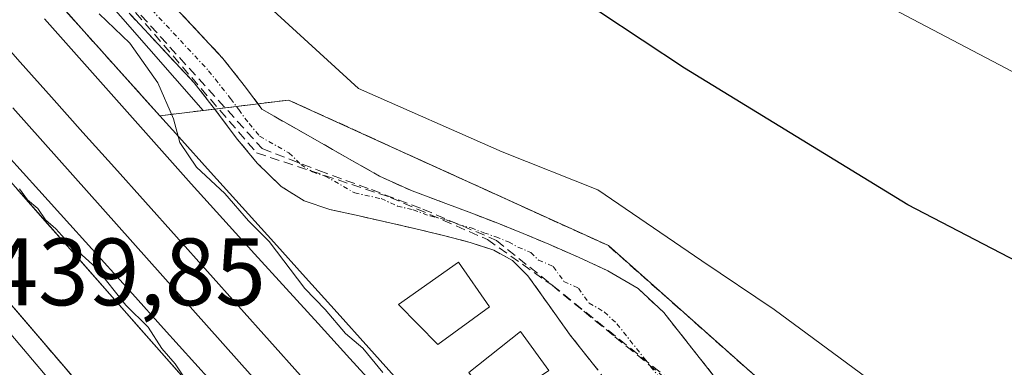
# Model space of a CAD drawing. Units: metres. Extents: x 610783 to 614232, y 4733948 to 4736317.
# Drawn here: x 611546 to 611649, y 4734509 to 4734546 of the extents above; entities that cross this region are included whole.
import ezdxf
from ezdxf.enums import TextEntityAlignment as Align

# ---------------------------------------------------------------- set-up
doc = ezdxf.new("R2010")
doc.units = ezdxf.units.M
doc.header["$MEASUREMENT"] = 0
doc.linetypes.add('TRAZO_Y_PUNTO', pattern=[1, 0.5, -0.25, 0, -0.25])
doc.linetypes.add('TRAZOSX2', pattern=[1.5, 1, -0.5])
for name, color, linetype, lineweight in [('Camino', 19, 'TRAZOSX2', 0), ('Camino Cxs', 19, 'Continuous', 0), ('Camino eje', 19, 'TRAZO_Y_PUNTO', 0), ('Conducción de agua lineal', 5, 'TRAZOSX2', 0), ('Cultivos herbáceos CxS', 92, 'Continuous', 0), ('Curva de nivel maestra', 36, 'Continuous', 30), ('Curva de nivel normal', 36, 'Continuous', 0), ('Edificación', 1, 'Continuous', 13), ('Edificación Cxs', 1, 'Continuous', 13), ('Elemento construido', 1, 'Continuous', 0), ('Elemento construido Cxs', 1, 'Continuous', 0), ('Estación ferroviaria Cxs', 135, 'Continuous', 0), ('Estación ferroviaria superficial', 135, 'TRAZOSX2', 0), ('Ferrocarril', 144, 'Continuous', 13), ('Layer 0', 7, 'Continuous', 0), ('Muro lineal', 1, 'TRAZOSX2', 13), ('Núcleo urbano CxS', 19, 'Continuous', 0), ('Obra de contención lineal', 1, 'TRAZOSX2', 13), ('Recinto industrial', 135, 'TRAZOSX2', 0), ('Recinto industrial CxS', 135, 'Continuous', 0), ('Rótulo de punto de cota en terreno', 19, 'Continuous', 0)]:
    doc.layers.add(name, color=color, linetype=linetype, lineweight=lineweight)
doc.styles.add('Arial', font='txt', dxfattribs={"height": 0.2})

# ---------------------------------------------------------------- blocks, each defined once
blk = doc.blocks.new('*U152')
at = {"layer": 'Cultivos herbáceos CxS', "color": 92, "linetype": 'Continuous', "lineweight": 0}
blk.add_polyline3d([(611743.7115, 4734424.3243, 442.9934), (611711.5209, 4734438.5251, 442.5838), (611684.0613, 4734455.5687, 442.0646), (611664.6698, 4734470.315, 443.1724), (611650.0772, 4734483.5105, 442.5186), (611643.1501, 4734490.1101, 441.6556), (611639.0801, 4734494.2401, 441.2644), (611607.9801, 4734521.8801, 441.0686), (611589.9141, 4734530.112, 441.2226), (611574.4901, 4734537.1401, 440.8823), (611565.5398, 4734536.0423, 440.2299), (611481.6611, 4734631.8351, 440.5104)], dxfattribs=at)
blk = doc.blocks.new('*U170')
at = {"layer": 'Curva de nivel normal', "color": 36, "linetype": 'Continuous', "lineweight": 0}
blk.add_polyline3d([(611651.24, 4734497.44, 445), (611645.89, 4734499.43, 445), (611641.45, 4734502.32, 445), (611637.02, 4734506.56, 445), (611625.34, 4734515.2, 445), (611617.75, 4734520.28, 445), (611606.88, 4734527.74, 445), (611596.84, 4734531.7, 445), (611581.81, 4734538.34, 445), (611572.06, 4734547.26, 445), (611553.27, 4734565.13, 445), (611536.62, 4734582.74, 445)], dxfattribs=at)

msp = doc.modelspace()

# ---------------------------------------------------------------- linework, layer by layer
at = {"layer": 'Camino', "color": 19, "linetype": 'TRAZOSX2', "lineweight": 0}
for points in [[(611493.2812, 4734624.4514), (611497.1501, 4734620.1601), (611507.9101, 4734607.8401), (611518.6601, 4734595.5501), (611529.8401, 4734582.8101), (611541.0001, 4734570.1201), (611554.2101, 4734555.8801), (611567.6201, 4734541.5001), (611569.9801, 4734538.4901), (611571.6901, 4734536.1801), (611584.0101, 4734529.1601), (611587.4301, 4734527.6101), (611590.9701, 4734526.3101), (611596.3901, 4734524.2301), (611599.0701, 4734523.1401), (611601.7501, 4734522.0201), (611604.8501, 4734520.6701), (611607.9101, 4734519.2401), (611611.1001, 4734517.3801), (611613.7701, 4734514.8801), (611624.0701, 4734501.8401), (611634.3601, 4734488.8001), (611631.4701, 4734486.4201)], [(611631.4701, 4734486.4201), (611628.5801, 4734484.0401), (611622.0901, 4734491.1601), (611615.6101, 4734498.2801), (611609.6801, 4734505.2901), (611603.9901, 4734512.5001), (611601.7801, 4734515.6001), (611599.5601, 4734518.7201), (611597.9501, 4734520.3101), (611595.9901, 4734521.4001), (611593.5101, 4734522.2201), (611591.0001, 4734522.8801), (611587.6601, 4734523.6701), (611584.3301, 4734524.4501), (611578.8101, 4734525.6701), (611576.1301, 4734526.5601), (611573.7201, 4734528.0801), (611571.2101, 4734530.5301), (611569.0001, 4734533.1901), (611566.8401, 4734536.0901), (611564.6101, 4734538.9301), (611551.3201, 4734553.1901), (611538.0701, 4734567.4801)]]:
    msp.add_lwpolyline(points, dxfattribs=at)
at = {"layer": 'Camino Cxs', "color": 19, "linetype": 'Continuous', "lineweight": 0}
for points in [[(611560.91515, 4734548.69014, 440.4457), (611564.26765, 4734545.09514, 440.9744), (611567.62015, 4734541.50014, 440.8877), (611569.98015, 4734538.49014, 440.4744), (611571.69015, 4734536.18014, 440.5208), (611575.79675, 4734533.84014, 440.5239), (611579.90345, 4734531.50014, 440.891), (611584.01015, 4734529.16014, 440.6756), (611587.43015, 4734527.61014, 440.4431), (611590.97015, 4734526.31014, 440.6314), (611593.68015, 4734525.27014, 440.8111), (611596.39015, 4734524.23014, 440.6381), (611599.07015, 4734523.14014, 440.2638), (611601.75015, 4734522.02014, 440.3112), (611604.85015, 4734520.67014, 440.7434), (611607.91015, 4734519.24014, 440.8119), (611611.10015, 4734517.38014, 440.9829), (611613.77015, 4734514.88014, 440.8393), (611616.34515, 4734511.62014, 440.3163), (611618.92015, 4734508.36014, 440.2788)], [(611606.83515, 4734508.89514, 440.2831), (611603.99015, 4734512.50014, 440.2947), (611601.78015, 4734515.60014, 440.3148), (611599.56015, 4734518.72014, 440.2982), (611597.95015, 4734520.31014, 440.3041), (611595.99015, 4734521.40014, 440.3121), (611593.51015, 4734522.22014, 440.3251), (611591.00015, 4734522.88014, 440.339), (611587.66015, 4734523.67014, 440.3498), (611584.33015, 4734524.45014, 440.3554), (611581.57015, 4734525.06014, 440.3612), (611578.81015, 4734525.67014, 440.3492), (611576.13015, 4734526.56014, 440.3454), (611573.72015, 4734528.08014, 440.322), (611571.21015, 4734530.53014, 440.2989), (611569.00015, 4734533.19014, 440.2712), (611566.84015, 4734536.09014, 440.2373), (611564.61015, 4734538.93014, 440.1297), (611561.28765, 4734542.49514, 440.1972), (611557.96515, 4734546.06014, 440.1)]]:
    msp.add_polyline3d(points, dxfattribs=at)
at = {"layer": 'Camino eje', "color": 19, "linetype": 'TRAZO_Y_PUNTO', "lineweight": 0}
msp.add_lwpolyline([(611559.4101, 4734547.4051), (611566.1151, 4734540.2151), (611568.4101, 4734537.2901), (611569.2651, 4734536.1351), (611570.3451, 4734534.6851), (611571.4501, 4734533.3551), (611574.5301, 4734531.6001), (611575.7851, 4734530.3751), (611576.9901, 4734529.6151), (611578.3301, 4734529.1701), (611581.4101, 4734527.4151), (611584.1701, 4734526.8051), (611585.8801, 4734526.0301), (611587.5451, 4734525.6401), (611589.3151, 4734524.9901), (611590.9851, 4734524.5951), (611592.3401, 4734524.0751), (611593.5951, 4734523.7451), (611594.9501, 4734523.2251), (611596.1901, 4734522.8151), (611597.5301, 4734522.2701), (611598.5101, 4734521.7251), (611599.8501, 4734521.1651), (611600.6551, 4734520.3701), (611602.2051, 4734519.6951), (611603.3151, 4734518.1351), (611604.8451, 4734517.4201), (611605.9501, 4734515.8701), (611607.5451, 4734514.9401), (611608.8801, 4734513.6901), (611611.7251, 4734510.0851), (611616.8751, 4734503.5651)], dxfattribs=at)
at = {"layer": 'Conducción de agua lineal', "color": 5, "linetype": 'TRAZOSX2', "lineweight": 0}
for points in [[(611481.6455, 4734698.9244, 442.80844), (611480.8715, 4734698.0914, 442.85823), (611467.8912, 4734684.7756, 441.93449), (611463.6771, 4734680.5806, 441.3336), (611453.1179, 4734669.8898, 440.99186), (611475.4092, 4734639.8296, 440.25297), (611493.9956, 4734617.1333, 440.40164), (611514.9521, 4734594.0861, 440.28914), (611543.6343, 4734562.3417, 440.30841), (611554.559, 4734550.8546, 440.22995), (611571.1416, 4734531.6004, 440.30928), (611585.1484, 4734526.9432, 440.35729), (611595.3063, 4734522.5231, 440.30439), (611602.0902, 4734517.725, 440.27579), (611605.4141, 4734515.0019, 440.23836), (611608.6641, 4734512.3379, 440.2159), (611613.939, 4734507.9938, 440.22632), (611617.2889, 4734505.0098, 440.22925), (611632.6076, 4734491.0376, 440.25855)], [(611529.7757, 4734578.2159, 440.41053), (611571.7256, 4734532.0574, 440.3294)], [(611571.7256, 4734532.0574, 440.3294), (611577.6635, 4734529.7453, 440.46038), (611583.1585, 4734527.7542, 440.35945), (611588.5594, 4734525.7002, 440.45171), (611596.2593, 4734522.4311, 440.29634)], [(611596.2593, 4734522.4311, 440.29634), (611614.84, 4734507.4678, 440.21979), (611633.4356, 4734491.1866, 440.26308)]]:
    msp.add_polyline3d(points, dxfattribs=at)
at = {"layer": 'Cultivos herbáceos CxS', "color": 92, "linetype": 'Continuous', "lineweight": 0}
msp.add_polyline3d([(611481.6611, 4734631.8351, 440.51036), (611565.5398, 4734536.0423, 440.22988), (611574.4901, 4734537.1401, 440.88232), (611589.9141, 4734530.112, 441.22264), (611607.9801, 4734521.8801, 441.06856), (611639.0801, 4734494.2401, 441.26436), (611643.1501, 4734490.1101, 441.65565)], dxfattribs=at)
at = {"layer": 'Curva de nivel maestra', "color": 36, "linetype": 'Continuous', "lineweight": 30}
msp.add_polyline3d([(611770.47, 4734453.34, 450), (611762.79, 4734455.74, 450), (611747.21, 4734464.42, 450), (611731.57, 4734473.23, 450), (611719.83, 4734480.2, 450), (611703.35, 4734489.68, 450), (611687.35, 4734500.56, 450), (611681.71, 4734505.92, 450), (611676.85, 4734510.06, 450), (611670.88, 4734512.08, 450), (611664.28, 4734514.77, 450), (611650.84, 4734520.2, 450), (611639.33, 4734526.15, 450), (611615.96, 4734540.49, 450), (611576.05, 4734566.91, 450), (611557.78, 4734579.98, 450), (611549.25, 4734586.16, 450), (611543.88, 4734590.48, 450)], dxfattribs=at)
at = {"layer": 'Curva de nivel normal', "color": 36, "linetype": 'Continuous', "lineweight": 0}
for points in [[(611767.84, 4734475.5, 455), (611760.43, 4734480.36, 455), (611740.26, 4734491.32, 455), (611730.48, 4734495.69, 455), (611716.41, 4734503.28, 455), (611711.82, 4734506.69, 455), (611707.35, 4734510.55, 455), (611701.17, 4734517.02, 455), (611694.34, 4734519.71, 455), (611685.92, 4734522.13, 455), (611657.9, 4734536.1, 455), (611630.87, 4734550.38, 455), (611616.3, 4734559.39, 455), (611600.93, 4734568.44, 455), (611585.07, 4734575.93, 455), (611577.07, 4734580.27, 455), (611572.46, 4734583.99, 455), (611568.45, 4734588.98, 455), (611563.98, 4734596.51, 455), (611561.83, 4734602.83, 455)], [(611510.9895, 4734564.8044, 440), (611506.59, 4734565.77, 440), (611504.12, 4734564.67, 440), (611503.36, 4734562.84, 440), (611503.77, 4734560.65, 440), (611505.81, 4734557.34, 440), (611510.02, 4734551.22, 440), (611521.56, 4734539.11, 440), (611536.08, 4734523.6, 440), (611552.02, 4734504.74, 440), (611557.27, 4734498.78, 440), (611558.95, 4734496.49, 440), (611560.99, 4734494.53, 440), (611562.89, 4734492.1, 440), (611565.68, 4734489.89, 440), (611566.97, 4734488.18, 440), (611568.9, 4734486.68, 440), (611571.56, 4734487.08, 440), (611572.49, 4734488.94, 440), (611570.2, 4734491.41, 440), (611568.74, 4734493.9, 440), (611569.2975, 4734496.2315, 440)], [(611584.36, 4734508.57, 440), (611582.26, 4734511.14, 440), (611580.46, 4734512.67, 440), (611578.33, 4734515.2, 440), (611576.2, 4734517.4, 440), (611572.44, 4734522.31, 440), (611570.28, 4734524.49, 440), (611567.8, 4734527.34, 440), (611564.83, 4734530.1, 440), (611563.09, 4734532.7, 440), (611562.45, 4734535.16, 440), (611560.81, 4734538.94, 440), (611557.87, 4734543.11, 440), (611554.64, 4734546.17, 440)], [(611563.9357, 4734507.5135, 440), (611562.62, 4734509.49, 440), (611561.22, 4734511.1, 440), (611559.8, 4734513.34, 440), (611557.43, 4734515.64, 440), (611554.34, 4734519.54, 440), (611551.36, 4734522.23, 440), (611550.12, 4734523.66, 440), (611549.03, 4734524.57, 440), (611548.23, 4734525.77, 440), (611547.14, 4734526.68, 440), (611546.3, 4734527.84, 440)]]:
    msp.add_polyline3d(points, dxfattribs=at)
at = {"layer": 'Edificación', "color": 1, "linetype": 'Continuous', "lineweight": 13}
for points in [[(611595.5301, 4734515.4601, 440.401), (611590.1201, 4734511.5101, 440.2697), (611586.0101, 4734515.7301, 440.2899), (611592.3001, 4734520.1501, 440.3577), (611595.5301, 4734515.4601, 440.401)], [(611601.1901, 4734508.4301, 440.3734), (611596.5601, 4734505.5801, 440.3306), (611595.8501, 4734505.1301, 440.3009), (611593.3701, 4734508.5901, 440.3259), (611598.7801, 4734512.8801, 440.4137), (611601.7601, 4734508.7901, 440.365), (611601.1901, 4734508.4301, 440.3734)]]:
    msp.add_polyline3d(points, dxfattribs=at)
at = {"layer": 'Edificación Cxs', "color": 1, "linetype": 'Continuous', "lineweight": 13}
for points in [[(611595.5301, 4734515.4601, 440.40101), (611590.1201, 4734511.5101, 440.26968), (611586.0101, 4734515.7301, 440.28987), (611592.3001, 4734520.1501, 440.3577), (611595.5301, 4734515.4601, 440.40101)], [(611601.1901, 4734508.4301, 440.37338), (611596.5601, 4734505.5801, 440.33061), (611595.8501, 4734505.1301, 440.30088), (611593.3701, 4734508.5901, 440.32588), (611598.7801, 4734512.8801, 440.41365), (611601.7601, 4734508.7901, 440.36497), (611601.1901, 4734508.4301, 440.37338)]]:
    msp.add_polyline3d(points, close=True, dxfattribs=at)
at = {"layer": 'Elemento construido', "color": 1, "linetype": 'Continuous', "lineweight": 0}
msp.add_polyline3d([(611566.3701, 4734494.0501, 440.1399), (611564.8901, 4734492.9601, 440.0033), (611537.3201, 4734525.1601, 440.2956), (611535.5301, 4734526.8901, 440.3175), (611505.8001, 4734560.4001, 440.048), (611512.4101, 4734566.0101, 440.2138), (611572.0601, 4734498.2901, 439.8334), (611566.3701, 4734494.0501, 440.1399)], dxfattribs=at)
at = {"layer": 'Elemento construido Cxs', "color": 1, "linetype": 'Continuous', "lineweight": 0}
msp.add_polyline3d([(611566.3701, 4734494.0501, 440.13992), (611564.8901, 4734492.9601, 440.00326), (611537.3201, 4734525.1601, 440.29556), (611535.5301, 4734526.8901, 440.31752), (611505.8001, 4734560.4001, 440.04799), (611512.4101, 4734566.0101, 440.21375), (611572.0601, 4734498.2901, 439.83343), (611566.3701, 4734494.0501, 440.13992)], close=True, dxfattribs=at)
at = {"layer": 'Estación ferroviaria Cxs', "color": 135, "linetype": 'Continuous', "lineweight": 0}
for points in [[(611524.1457, 4734576.937, 439.84349), (611553.0692, 4734544.3131, 439.6386), (611561.0122, 4734535.4869, 439.85984), (611574.4901, 4734537.1401, 441.56296), (611607.9801, 4734521.8801, 441.88295), (611639.0801, 4734494.2401, 441.0946)], [(611564.8901, 4734492.9601, 440.00326), (611537.3201, 4734525.1601, 440.29556)]]:
    msp.add_polyline3d(points, dxfattribs=at)
at = {"layer": 'Estación ferroviaria superficial', "color": 135, "linetype": 'TRAZOSX2', "lineweight": 0}
for points in [[(611600.2401, 4734452.1801, 440.01549), (611624.0501, 4734472.4101, 440.29527), (611630.8701, 4734477.4101, 440.35922), (611628.7601, 4734479.6101, 440.34077), (611638.7101, 4734487.1601, 440.65355), (611643.1501, 4734490.1101, 441.60515), (611639.0801, 4734494.2401, 441.0946), (611607.9801, 4734521.8801, 441.88295), (611574.4901, 4734537.1401, 441.56296), (611561.0122, 4734535.4869, 439.85984), (611553.0692, 4734544.3131, 439.6386), (611524.1457, 4734576.937, 439.84349)], [(611537.3201, 4734525.1601, 440.29556), (611564.8901, 4734492.9601, 440.00326), (611566.3701, 4734494.0501, 440.13992), (611572.3201, 4734486.9201, 439.95422), (611570.4401, 4734485.3401, 439.93093), (611579.2743, 4734475.0749, 439.95799), (611584.3301, 4734469.2001, 440.03939), (611585.5301, 4734470.1801, 440.21253), (611593.0801, 4734460.8901, 440.20476), (611591.0601, 4734459.2501, 439.94894), (611594.8401, 4734454.5901, 440.00373), (611596.5001, 4734455.9401, 440.16772), (611600.2401, 4734452.1801, 440.01549)]]:
    msp.add_polyline3d(points, dxfattribs=at)
at = {"layer": 'Ferrocarril', "color": 144, "linetype": 'Continuous', "lineweight": 13}
for points in [[(611548.91333, 4734545.66667, 439.61339), (611551.98667, 4734542.20333, 439.64054), (611555.06, 4734538.74, 439.65274), (611558.13333, 4734535.27667, 439.7527), (611561.20667, 4734531.81333, 439.84188), (611564.28, 4734528.35, 439.9187), (611567.60429, 4734524.69429, 439.93603), (611570.92857, 4734521.03857, 439.89492), (611574.25286, 4734517.38286, 439.87457), (611577.57714, 4734513.72714, 439.87116), (611580.90143, 4734510.07143, 439.84503), (611584.22571, 4734506.41571, 439.91175)], [(611543.08556, 4734544.8, 439.71424), (611546.37667, 4734541.115, 439.72573), (611549.66778, 4734537.43, 439.73365), (611552.95889, 4734533.745, 439.79201), (611556.25, 4734530.06, 439.79719), (611559.5, 4734526.431, 439.80932), (611562.75, 4734522.802, 439.84599), (611566, 4734519.173, 439.88235), (611569.25, 4734515.544, 439.82556), (611572.5, 4734511.915, 439.83726), (611575.75, 4734508.286, 439.81291)], [(611545.61615, 4734536.32769, 439.79118), (611548.75538, 4734532.79923, 439.78492), (611551.89462, 4734529.27077, 439.76561), (611555.03385, 4734525.74231, 439.77802), (611558.17308, 4734522.21385, 439.76312), (611561.31231, 4734518.68538, 439.7604), (611564.45154, 4734515.15692, 439.78381), (611567.59077, 4734511.62846, 439.77532), (611570.73, 4734508.1, 439.79296)], [(611545.05, 4734531.34, 439.90018), (611548.32, 4734527.71, 439.85056), (611551.59, 4734524.08, 439.78062), (611554.86, 4734520.45, 439.97392), (611558.13, 4734516.82, 439.96339), (611561.4, 4734513.19, 439.81902), (611564.67, 4734509.56, 440.02961), (611567.94, 4734505.93, 439.89639)]]:
    msp.add_polyline3d(points, dxfattribs=at)
at = {"layer": 'Layer 0', "linetype": 'Continuous', "lineweight": 0}
for points in [[(611549.83435, 4734547.9618, 439.5404), (611553.0692, 4734544.3131, 439.6386), (611556.38138, 4734540.63265, 439.61548), (611559.69356, 4734536.9522, 439.80609), (611563.00573, 4734533.27175, 439.97231), (611566.31791, 4734529.5913, 440.05543), (611569.63009, 4734525.91084, 440.06721), (611572.94227, 4734522.23039, 440.02669), (611576.25444, 4734518.54994, 439.9662), (611579.56662, 4734514.86949, 440.01206), (611582.8788, 4734511.18904, 440.00121), (611586.19098, 4734507.50859, 440.0797)], [(611549.83435, 4734547.9618, 439.5404), (611553.0692, 4734544.3131, 439.6386), (611556.38138, 4734540.63265, 439.61548), (611559.69356, 4734536.9522, 439.80609), (611563.00573, 4734533.27175, 439.97231), (611566.31791, 4734529.5913, 440.05543), (611569.63009, 4734525.91084, 440.06721), (611572.94227, 4734522.23039, 440.02669), (611576.25444, 4734518.54994, 439.9662), (611579.56662, 4734514.86949, 440.01206), (611582.8788, 4734511.18904, 440.00121), (611586.19098, 4734507.50859, 440.0797)], [(611549.83435, 4734547.9618, 439.5404), (611553.0692, 4734544.3131, 439.6386), (611556.38138, 4734540.63265, 439.6155), (611559.69356, 4734536.9522, 439.8061), (611563.00573, 4734533.27175, 439.9723), (611566.31791, 4734529.5913, 440.0554), (611569.63009, 4734525.91084, 440.0672), (611572.94227, 4734522.23039, 440.0267), (611576.25444, 4734518.54994, 439.9662), (611579.56662, 4734514.86949, 440.0121), (611582.8788, 4734511.18904, 440.0012), (611586.19098, 4734507.50859, 440.0797)], [(611565.54377, 4734505.6878, 440.1257), (611562.28566, 4734509.3867, 440.42593), (611559.02755, 4734513.0856, 440.29399), (611555.76944, 4734516.7845, 440.19373), (611552.51132, 4734520.4834, 440.32999), (611549.25321, 4734524.1823, 440.21655), (611545.9951, 4734527.8812, 439.96812)], [(611545.9951, 4734527.8812, 439.96812), (611549.25321, 4734524.1823, 440.21655), (611552.51132, 4734520.4834, 440.32999), (611555.76944, 4734516.7845, 440.19373), (611559.02755, 4734513.0856, 440.29399), (611562.28566, 4734509.3867, 440.42593), (611565.54377, 4734505.6878, 440.1257)], [(611545.9951, 4734527.8812, 439.9681), (611549.25321, 4734524.1823, 440.2165), (611552.51132, 4734520.4834, 440.33), (611555.76944, 4734516.7845, 440.1937), (611559.02755, 4734513.0856, 440.294), (611562.28566, 4734509.3867, 440.4259), (611565.54377, 4734505.6878, 440.1257)]]:
    msp.add_polyline3d(points, dxfattribs=at)
at = {"layer": 'Muro lineal', "color": 1, "linetype": 'TRAZOSX2', "lineweight": 13}
msp.add_polyline3d([(611506.7301, 4734553.8601, 439.8692), (611532.8901, 4734529.4001, 440.2027), (611535.5301, 4734526.8901, 440.3175), (611537.3201, 4734525.1601, 440.2956), (611564.8901, 4734492.9601, 440.0033)], dxfattribs=at)
at = {"layer": 'Núcleo urbano CxS', "color": 19, "linetype": 'Continuous', "lineweight": 0}
for points in [[(611481.6611, 4734631.8351, 440.51036), (611565.5398, 4734536.0423, 440.22988), (611574.4901, 4734537.1401, 440.88232), (611589.9141, 4734530.112, 441.22264), (611607.9801, 4734521.8801, 441.06856), (611639.0801, 4734494.2401, 441.26436), (611643.1501, 4734490.1101, 441.65565), (611638.7101, 4734487.1601, 441.01604), (611628.7601, 4734479.6101, 440.37907), (611630.8701, 4734477.4101, 440.37403), (611624.0501, 4734472.4101, 440.35974), (611622.3495, 4734470.9652, 440.29193), (611629.0357, 4734463.2989, 440.28577), (611638.5715, 4734452.3653, 440.24789), (611735.2371, 4734344.6035, 440.1405), (611754.4597, 4734323.6769, 439.64685), (611781.3621, 4734294.3825, 440.06981), (611781.5341, 4734294.1859, 440.07805), (611782.1937, 4734293.4159, 440.11822), (611937.6495, 4734111.8815, 443.18289)], [(611481.6611, 4734631.8351, 440.51036), (611565.5398, 4734536.0423, 440.22988), (611574.4901, 4734537.1401, 440.88232), (611589.9141, 4734530.112, 441.22264), (611607.9801, 4734521.8801, 441.06856), (611639.0801, 4734494.2401, 441.26436), (611643.1501, 4734490.1101, 441.65565)], [(611616.9401, 4734438.2901, 440.05879), (611614.1801, 4734440.6301, 440.04752), (611611.8332, 4734442.5971, 440.01581), (611611.4001, 4734442.9601, 440.01436), (611608.6301, 4734445.2801, 440.02711), (611605.8401, 4734447.5901, 440.03926), (611603.0401, 4734449.8901, 440.0417), (611600.2401, 4734452.1801, 440.01823), (611596.5001, 4734455.9401, 440.08975), (611594.8401, 4734454.5901, 440.00204), (611591.0601, 4734459.2501, 440.03813), (611593.0801, 4734460.8901, 440.22743), (611585.5301, 4734470.1801, 440.34848), (611584.3301, 4734469.2001, 440.13259), (611579.2743, 4734475.0749, 440.09235), (611570.4401, 4734485.3401, 439.90863), (611572.3201, 4734486.9201, 439.90132), (611566.3701, 4734494.0501, 440.02456), (611564.8901, 4734492.9601, 440.00958), (611545.7763, 4734515.2839, 440.34781)], [(611545.7763, 4734515.2839, 440.34781), (611564.8901, 4734492.9601, 440.00958), (611566.3701, 4734494.0501, 440.02456), (611572.3201, 4734486.9201, 439.90132), (611570.4401, 4734485.3401, 439.90863), (611579.2743, 4734475.0749, 440.09235), (611584.3301, 4734469.2001, 440.13259), (611585.5301, 4734470.1801, 440.34848), (611593.0801, 4734460.8901, 440.22743), (611591.0601, 4734459.2501, 440.03813), (611594.8401, 4734454.5901, 440.00204), (611596.5001, 4734455.9401, 440.08975), (611600.2401, 4734452.1801, 440.01823), (611603.0401, 4734449.8901, 440.0417), (611605.8401, 4734447.5901, 440.03926), (611608.6301, 4734445.2801, 440.02711), (611611.4001, 4734442.9601, 440.01436), (611611.8332, 4734442.5971, 440.01581), (611614.1801, 4734440.6301, 440.04752), (611616.9401, 4734438.2901, 440.05879)], [(611545.7763, 4734515.2839, 440.34781), (611564.8901, 4734492.9601, 440.00958), (611566.3701, 4734494.0501, 440.02456), (611572.3201, 4734486.9201, 439.90132), (611570.4401, 4734485.3401, 439.90863), (611579.2743, 4734475.0749, 440.09235), (611584.3301, 4734469.2001, 440.13259), (611585.5301, 4734470.1801, 440.34848), (611593.0801, 4734460.8901, 440.22743), (611591.0601, 4734459.2501, 440.03813), (611594.8401, 4734454.5901, 440.00204), (611596.5001, 4734455.9401, 440.08975), (611600.2401, 4734452.1801, 440.01823), (611603.0401, 4734449.8901, 440.0417), (611605.8401, 4734447.5901, 440.03926), (611608.6301, 4734445.2801, 440.02711), (611611.4001, 4734442.9601, 440.01436), (611611.8332, 4734442.5971, 440.01581), (611614.1801, 4734440.6301, 440.04752), (611616.9401, 4734438.2901, 440.05879)], [(611545.7763, 4734515.2839, 440.34781), (611564.8901, 4734492.9601, 440.00958), (611566.3701, 4734494.0501, 440.02456), (611572.3201, 4734486.9201, 439.90132), (611570.4401, 4734485.3401, 439.90863), (611579.2743, 4734475.0749, 440.09235), (611584.3301, 4734469.2001, 440.13259), (611585.5301, 4734470.1801, 440.34848), (611593.0801, 4734460.8901, 440.22743), (611591.0601, 4734459.2501, 440.03813), (611594.8401, 4734454.5901, 440.00204), (611596.5001, 4734455.9401, 440.08975), (611600.2401, 4734452.1801, 440.01823), (611603.0401, 4734449.8901, 440.0417), (611605.8401, 4734447.5901, 440.03926), (611608.6301, 4734445.2801, 440.02711), (611611.4001, 4734442.9601, 440.01436), (611611.8332, 4734442.5971, 440.01581), (611614.1801, 4734440.6301, 440.04752), (611616.9401, 4734438.2901, 440.05879)]]:
    msp.add_polyline3d(points, dxfattribs=at)
at = {"layer": 'Obra de contención lineal', "color": 1, "linetype": 'TRAZOSX2', "lineweight": 13}
msp.add_polyline3d([(611574.4901, 4734537.1401, 441.563), (611607.9801, 4734521.8801, 441.8829), (611639.0801, 4734494.2401, 441.0946)], dxfattribs=at)
at = {"layer": 'Recinto industrial', "color": 135, "linetype": 'TRAZOSX2', "lineweight": 0}
msp.add_polyline3d([(611506.7301, 4734553.8601, 439.86916), (611532.8901, 4734529.4001, 440.20275), (611535.5301, 4734526.8901, 440.31752), (611537.3201, 4734525.1601, 440.29556), (611564.8901, 4734492.9601, 440.00326), (611566.3701, 4734494.0501, 440.13992), (611572.3201, 4734486.9201, 439.95422), (611570.4401, 4734485.3401, 439.93093), (611579.2743, 4734475.0749, 439.95799), (611584.3301, 4734469.2001, 440.03939), (611585.5301, 4734470.1801, 440.21253), (611593.0801, 4734460.8901, 440.20476), (611591.0601, 4734459.2501, 439.94894), (611594.8401, 4734454.5901, 440.00373), (611596.5001, 4734455.9401, 440.16772), (611600.2401, 4734452.1801, 440.01549)], dxfattribs=at)
at = {"layer": 'Recinto industrial CxS', "color": 135, "linetype": 'Continuous', "lineweight": 0}
msp.add_polyline3d([(611537.3201, 4734525.1601, 440.29556), (611564.8901, 4734492.9601, 440.00326), (611566.3701, 4734494.0501, 440.13992), (611572.3201, 4734486.9201, 439.95422), (611570.4401, 4734485.3401, 439.93093), (611579.2743, 4734475.0749, 439.95799), (611584.3301, 4734469.2001, 440.03939), (611585.5301, 4734470.1801, 440.21253), (611593.0801, 4734460.8901, 440.20476), (611591.0601, 4734459.2501, 439.94894), (611594.8401, 4734454.5901, 440.00373), (611596.5001, 4734455.9401, 440.16772), (611600.2401, 4734452.1801, 440.01549), (611603.0401, 4734449.8901, 440.0009), (611605.8401, 4734447.5901, 439.99065), (611608.6301, 4734445.2801, 439.99874), (611611.4001, 4734442.9601, 440.05833), (611611.8332, 4734442.5971, 440.0507), (611614.1801, 4734440.6301, 440.0176), (611616.9401, 4734438.2901, 440.03146)], dxfattribs=at)

# ---------------------------------------------------------------- block references
at = {"layer": 'Cultivos herbáceos CxS', "color": 92, "linetype": 'Continuous', "lineweight": 0}
msp.add_blockref('*U152', (0, 0), dxfattribs=at)
at = {"layer": 'Curva de nivel normal', "color": 36, "linetype": 'Continuous', "lineweight": 0}
msp.add_blockref('*U170', (0, 0), dxfattribs=at)

# ---------------------------------------------------------------- texts
at = {"layer": 'Rótulo de punto de cota en terreno', "color": 19, "linetype": 'Continuous', "lineweight": 0, "style": 'Arial'}
msp.add_text('439,85', height=7, dxfattribs=at).set_placement((611542.9539, 4734513.4439), align=Align.BOTTOM_LEFT)

doc.saveas('drawing.dxf')
